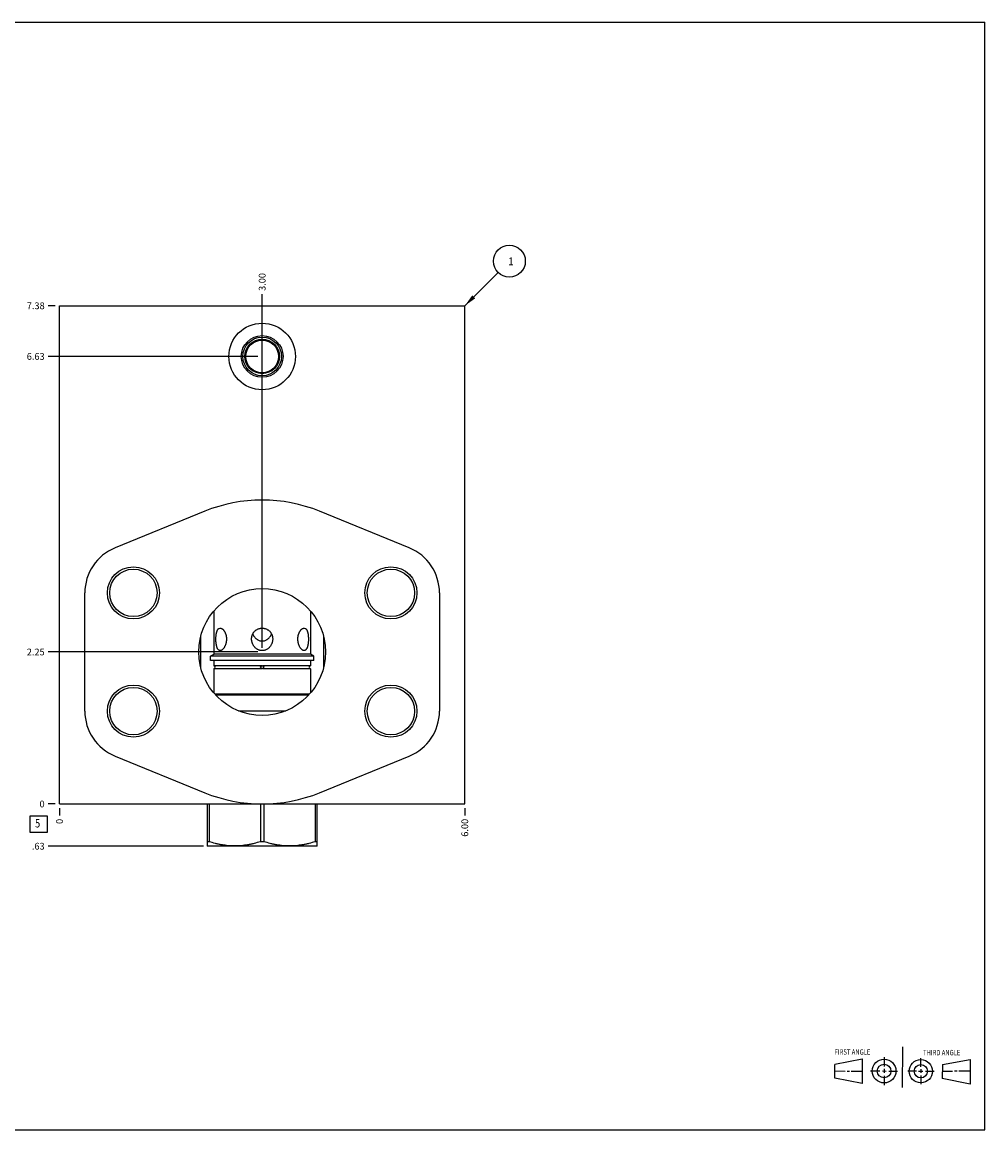
# Model space of a CAD drawing. Units: inches. Extents: x 0.3 to 21.7, y 0.3 to 16.7.
# Drawn here: x 7.4 to 21.7, y 0.3 to 16.7 of the extents above; entities that cross this region are included whole.
import ezdxf

# ---------------------------------------------------------------- set-up
doc = ezdxf.new("R2010")
doc.units = ezdxf.units.IN
doc.header["$LTSCALE"] = 1.21
doc.header["$MEASUREMENT"] = 0
doc.layers.get('0').update_dxf_attribs({"linetype": 'CONTINUOUS'})
doc.styles.get("Standard").update_dxf_attribs({"font": 'txt', "width": 0.8})
doc.dimstyles.new('DIMSTYLE_1', dxfattribs={"dimtxt": 0.1, "dimasz": 0.1875, "dimexe": 0.125, "dimexo": 0.0625, "dimgap": 0.025, "dimtad": 0, "dimtih": 1, "dimtoh": 1, "dimzin": 4, "dimdsep": 46, "dimtxsty": 'STANDARD', "dimblk": '_FILLED', "dimblk1": '_FILLED', "dimblk2": '_FILLED', "dimcen": 0.09, "dimadec": 0, "dimazin": 0, "dimtfac": 1, "dimtofl": 0, "dimtmove": 0, "dimatfit": 3, "dimldrblk": '_FILLED', "dimfxl": 1, "dimtolj": 1, "dimtzin": 4, "dimarcsym": 0})
doc.dimstyles.new('DIMSTYLE_2', dxfattribs={"dimtxt": 0.1, "dimasz": 0.1875, "dimexe": 0.125, "dimexo": 0.0625, "dimgap": 0.025, "dimtad": 0, "dimtih": 1, "dimtoh": 1, "dimdec": 0, "dimzin": 4, "dimdsep": 46, "dimtxsty": 'STANDARD', "dimblk": '_FILLED', "dimblk1": '_FILLED', "dimblk2": '_FILLED', "dimcen": 0.09, "dimadec": 0, "dimazin": 0, "dimtfac": 1, "dimtdec": 0, "dimtofl": 0, "dimtmove": 0, "dimatfit": 3, "dimldrblk": '_FILLED', "dimfxl": 1, "dimtolj": 1, "dimtzin": 4, "dimarcsym": 0})
doc.dimstyles.get("Standard").update_dxf_attribs({"dimtxt": 0.1, "dimasz": 0.1875, "dimexe": 0.125, "dimexo": 0.0625, "dimgap": 0.09, "dimtad": 0, "dimtih": 1, "dimtoh": 1, "dimdec": 3, "dimzin": 4, "dimdsep": 46, "dimtxsty": 'STANDARD', "dimblk": '_FILLED', "dimblk1": '_FILLED', "dimblk2": '_FILLED', "dimcen": 0.09, "dimadec": 0, "dimazin": 0, "dimtp": 0.001, "dimtm": 0.001, "dimtfac": 1, "dimtdec": 3, "dimtofl": 0, "dimtmove": 0, "dimatfit": 3, "dimldrblk": '_FILLED', "dimfxl": 1, "dimtolj": 1, "dimtzin": 4, "dimarcsym": 0})

# ---------------------------------------------------------------- blocks, each defined once
blk = doc.blocks.new('SUN_FIRST_THIRD_ANGLE_BL0', base_point=(20.482, 1.229))
at = {"color": 7, "linetype": 'CONTINUOUS'}
for p, q in [((20.48, 1.528), (20.477, 0.929)), ((19.476, 1.272), (19.885, 1.351)), ((19.885, 1.351), (19.883, 0.985)), ((20.208, 1.376), (20.207, 1.238)), ((20.749, 1.234), (20.749, 1.364)), ((21.07, 1.27), (21.479, 1.345)), ((21.479, 1.345), (21.479, 0.978)), ((19.477, 1.066), (19.478, 1.271)), ((19.477, 1.173), (19.633, 1.172)), ((19.66, 1.172), (19.695, 1.172)), ((19.719, 1.171), (19.885, 1.17)), ((20.007, 1.175), (20.144, 1.174)), ((20.183, 1.173), (20.238, 1.172)), ((20.208, 1.202), (20.207, 1.143)), ((20.276, 1.172), (20.408, 1.171)), ((20.688, 1.17), (20.557, 1.17)), ((20.717, 1.17), (20.783, 1.168)), ((20.749, 1.199), (20.749, 1.143)), ((20.818, 1.169), (20.948, 1.169)), ((21.07, 1.27), (21.069, 1.062)), ((21.221, 1.166), (21.071, 1.166)), ((21.288, 1.169), (21.25, 1.169)), ((21.479, 1.169), (21.316, 1.169)), ((19.883, 0.985), (19.477, 1.066)), ((20.209, 1.101), (20.208, 0.963)), ((20.75, 1.106), (20.75, 0.976)), ((21.479, 0.978), (21.069, 1.062))]:
    blk.add_line(p, q, dxfattribs=at)
for centre, radius in [((20.207, 1.172), 0.176), ((20.751, 1.169), 0.172), ((20.207, 1.172), 0.101), ((20.751, 1.169), 0.0985)]:
    blk.add_circle(centre, radius, dxfattribs=at)
at = {"color": 2, "linetype": 'CONTINUOUS', "width": 0.8}
for s, p in [('FIRST ANGLE', (19.475, 1.414)), ('THIRD ANGLE', (20.784, 1.405))]:
    blk.add_text(s, height=0.08, dxfattribs=at).set_placement(p)
blk = doc.blocks.new('*D0')
at = {"color": 2, "linetype": 'CONTINUOUS'}
blk.add_line((14, 5.0625), (14, 4.955), dxfattribs=at)
at = {"color": 2, "linetype": 'CONTINUOUS', "insert": (13.95, 4.905), "char_height": 0.1, "width": 0.32, "attachment_point": 3, "rotation": 90, "line_spacing_factor": 0.9}
blk.add_mtext('6.00', dxfattribs=at)
blk = doc.blocks.new('_FILLED')
at = {"color": 0, "linetype": 'BYBLOCK'}
blk.add_solid([(0, 0), (-1, 0.167), (-1, -0.167)], dxfattribs=at)
blk = doc.blocks.new('*D1')
at = {"color": 2, "linetype": 'CONTINUOUS'}
blk.add_line((8, 5.0625), (8, 4.955), dxfattribs=at)
at = {"color": 2, "linetype": 'CONTINUOUS', "insert": (7.95, 4.905), "char_height": 0.1, "width": 0.08, "attachment_point": 3, "rotation": 90, "line_spacing_factor": 0.9}
blk.add_mtext('0', dxfattribs=at)
blk = doc.blocks.new('*D2')
at = {"color": 2, "linetype": 'CONTINUOUS'}
blk.add_line((7.9375, 12.5), (7.83, 12.5), dxfattribs=at)
at = {"color": 2, "linetype": 'CONTINUOUS', "insert": (7.78, 12.55), "char_height": 0.1, "width": 0.32, "attachment_point": 3, "line_spacing_factor": 0.9}
blk.add_mtext('7.38', dxfattribs=at)
blk = doc.blocks.new('*D3')
at = {"color": 2, "linetype": 'CONTINUOUS'}
blk.add_line((7.9375, 5.125), (7.83, 5.125), dxfattribs=at)
at = {"color": 2, "linetype": 'CONTINUOUS', "insert": (7.78, 5.175), "char_height": 0.1, "width": 0.08, "attachment_point": 3, "line_spacing_factor": 0.9}
blk.add_mtext('0', dxfattribs=at)
blk = doc.blocks.new('*D4')
at = {"color": 2, "linetype": 'CONTINUOUS'}
blk.add_line((11, 11.8125), (11, 12.67), dxfattribs=at)
at = {"color": 2, "linetype": 'CONTINUOUS', "insert": (10.95, 12.72), "char_height": 0.1, "width": 0.32, "attachment_point": 1, "rotation": 90, "line_spacing_factor": 0.9}
blk.add_mtext('3.00', dxfattribs=at)
blk = doc.blocks.new('*D5')
at = {"color": 2, "linetype": 'CONTINUOUS'}
blk.add_line((10.9375, 11.75), (7.83, 11.75), dxfattribs=at)
at = {"color": 2, "linetype": 'CONTINUOUS', "insert": (7.78, 11.8), "char_height": 0.1, "width": 0.32, "attachment_point": 3, "line_spacing_factor": 0.9}
blk.add_mtext('6.63', dxfattribs=at)
blk = doc.blocks.new('*D6')
at = {"color": 2, "linetype": 'CONTINUOUS'}
blk.add_line((11, 7.4375), (11, 12.67), dxfattribs=at)
at = {"color": 2, "linetype": 'CONTINUOUS', "insert": (10.95, 12.72), "char_height": 0.1, "width": 0.32, "attachment_point": 1, "rotation": 90, "line_spacing_factor": 0.9}
blk.add_mtext('3.00', dxfattribs=at)
blk = doc.blocks.new('*D7')
at = {"color": 2, "linetype": 'CONTINUOUS'}
blk.add_line((10.9375, 7.375), (7.83, 7.375), dxfattribs=at)
at = {"color": 2, "linetype": 'CONTINUOUS', "insert": (7.78, 7.425), "char_height": 0.1, "width": 0.32, "attachment_point": 3, "line_spacing_factor": 0.9}
blk.add_mtext('2.25', dxfattribs=at)
blk = doc.blocks.new('*D8')
at = {"color": 2, "linetype": 'CONTINUOUS'}
blk.add_line((11, 7.4375), (11, 12.67), dxfattribs=at)
at = {"color": 2, "linetype": 'CONTINUOUS', "insert": (10.95, 12.72), "char_height": 0.1, "width": 0.32, "attachment_point": 1, "rotation": 90, "line_spacing_factor": 0.9}
blk.add_mtext('3.00', dxfattribs=at)
blk = doc.blocks.new('*D9')
at = {"color": 2, "linetype": 'CONTINUOUS'}
blk.add_line((10.9375, 7.375), (7.83, 7.375), dxfattribs=at)
at = {"color": 2, "linetype": 'CONTINUOUS', "insert": (7.78, 7.425), "char_height": 0.1, "width": 0.32, "attachment_point": 3, "line_spacing_factor": 0.9}
blk.add_mtext('2.25', dxfattribs=at)
blk = doc.blocks.new('*D10')
at = {"color": 2, "linetype": 'CONTINUOUS'}
blk.add_line((10.1305, 4.5), (7.83, 4.5), dxfattribs=at)
at = {"color": 2, "linetype": 'CONTINUOUS', "insert": (7.78, 4.55), "char_height": 0.1, "width": 0.24, "attachment_point": 3, "line_spacing_factor": 0.9}
blk.add_mtext('.63', dxfattribs=at)
blk = doc.blocks.new('SUN_FACENUMBER_BL1', base_point=(7.69, 4.827))
at = {"color": 2, "linetype": 'CONTINUOUS'}
for p, q in [((7.565, 4.952), (7.815, 4.952)), ((7.565, 4.702), (7.565, 4.952)), ((7.815, 4.952), (7.815, 4.702)), ((7.815, 4.702), (7.565, 4.702))]:
    blk.add_line(p, q, dxfattribs=at)
at = {"color": 2, "linetype": 'CONTINUOUS', "width": 0.8}
blk.add_text('5', height=0.125, dxfattribs=at).set_placement((7.638, 4.777))
blk = doc.blocks.new('SUN_NBOMBALLOON_BL2', base_point=(14.66, 13.16))
at = {"color": 2, "linetype": 'CONTINUOUS'}
blk.add_circle((14.66, 13.16), 0.236, dxfattribs=at)
at = {"color": 2, "linetype": 'CONTINUOUS', "insert": (14.639, 13.215), "char_height": 0.115, "width": 0.092, "attachment_point": 1, "line_spacing_factor": 0.9}
blk.add_mtext('1', dxfattribs=at)

msp = doc.modelspace()

# ---------------------------------------------------------------- linework, layer by layer
at = {"color": 7, "linetype": 'CONTINUOUS'}
for p, q in [((0.301, 16.699), (21.699, 16.699)), ((21.699, 0.301), (21.699, 16.699)), ((8, 5.125), (8, 12.5)), ((8, 12.5), (14, 12.5)), ((14, 5.125), (14, 12.5)), ((10.283, 7.978), (10.283, 7.343)), ((11.717, 7.978), (11.717, 7.343)), ((10.364, 7.725), (10.379, 7.728)), ((11.621, 7.728), (11.636, 7.725)), ((10.091, 7.605), (10.091, 7.606)), ((11.908, 7.606), (11.908, 7.605)), ((10.235, 7.315), (10.283, 7.343)), ((11.765, 7.315), (10.235, 7.315)), ((10.235, 7.25), (10.235, 7.315)), ((11.765, 7.25), (10.235, 7.25)), ((11.717, 7.343), (10.283, 7.343)), ((10.283, 7.25), (10.283, 7.172)), ((11.765, 7.315), (11.717, 7.343)), ((11.717, 7.25), (11.717, 7.172)), ((11.765, 7.25), (11.765, 7.315)), ((10.091, 7.144), (10.091, 7.145)), ((10.992, 7.172), (10.283, 7.172)), ((10.992, 7.128), (10.283, 7.128)), ((10.283, 7.128), (10.283, 6.772)), ((11.717, 7.172), (11.008, 7.172)), ((11.717, 7.128), (11.008, 7.128)), ((11.717, 7.128), (11.717, 6.772)), ((11.908, 7.145), (11.908, 7.144)), ((11.698, 6.749), (10.302, 6.749)), ((11.686, 6.736), (10.314, 6.736)), ((10.651, 6.505), (11.349, 6.505)), ((8, 5.125), (14, 5.125)), ((10.187, 5.125), (10.187, 4.503)), ((10.215, 5.125), (10.215, 4.567)), ((10.973, 5.125), (10.973, 4.567)), ((11.027, 5.125), (11.027, 4.567)), ((11.785, 5.125), (11.785, 4.567)), ((11.812, 4.503), (11.812, 5.125)), ((10.215, 4.567), (10.187, 4.567)), ((10.187, 4.504), (10.193, 4.5)), ((11.807, 4.5), (10.193, 4.5)), ((11.027, 4.567), (10.973, 4.567)), ((11.812, 4.567), (11.785, 4.567)), ((11.813, 4.504), (11.807, 4.5)), ((0.301, 0.301), (21.699, 0.301))]:
    msp.add_line(p, q, dxfattribs=at)
at = {"color": 4, "linetype": 'CONTINUOUS'}
for p, q in [((10.149, 9.458), (8.822, 8.916)), ((13.178, 8.916), (11.851, 9.458)), ((8.375, 6.5), (8.375, 8.25)), ((13.625, 8.25), (13.625, 6.5)), ((8.822, 5.834), (10.149, 5.292)), ((11.851, 5.292), (13.178, 5.834))]:
    msp.add_line(p, q, dxfattribs=at)
at = {"color": 7, "linetype": 'CONTINUOUS'}
for centre, radius in [((11, 11.75), 0.492), ((11, 11.75), 0.309), ((11, 11.75), 0.286), ((11, 11.75), 0.255), ((11, 11.75), 0.242), ((9.094, 8.25), 0.386), ((9.094, 8.25), 0.351), ((12.906, 8.25), 0.386), ((12.906, 8.25), 0.351), ((11, 7.375), 0.938), ((11, 7.15), 0.0235), ((9.094, 6.5), 0.386), ((9.094, 6.5), 0.351), ((12.906, 6.5), 0.386), ((12.906, 6.5), 0.351)]:
    msp.add_circle(centre, radius, dxfattribs=at)
at = {"color": 4, "linetype": 'CONTINUOUS'}
for centre, radius, start, end in [((11, 7.375), 2.25, 67.7721, 112.2279), ((9.094, 8.25), 0.719, 112.2279, 180), ((12.906, 8.25), 0.719, 0, 67.7721), ((9.094, 6.5), 0.719, 180, 247.7721), ((12.906, 6.5), 0.719, 292.2279, 360), ((11, 7.375), 2.25, 247.7721, 292.2279)]:
    msp.add_arc(centre, radius, start, end, dxfattribs=at)
at = {"color": 7, "linetype": 'CONTINUOUS'}
for centre, start, end in [((10.281, 7.15), 273.9096, 86.0904), ((11.719, 7.15), 93.9096, 266.0904)]:
    msp.add_arc(centre, 0.022, start, end, dxfattribs=at)
for points, knots in [([(10.379, 7.396), (10.377, 7.396), (10.375, 7.396), (10.371, 7.397), (10.368, 7.398), (10.364, 7.399), (10.361, 7.401), (10.357, 7.404), (10.353, 7.408), (10.349, 7.412), (10.345, 7.417), (10.341, 7.424), (10.336, 7.433), (10.332, 7.443), (10.329, 7.454), (10.326, 7.466), (10.323, 7.479), (10.321, 7.492), (10.319, 7.506), (10.317, 7.52), (10.316, 7.534), (10.316, 7.549), (10.315, 7.564), (10.316, 7.579), (10.316, 7.593), (10.317, 7.608), (10.318, 7.622), (10.32, 7.636), (10.322, 7.649), (10.325, 7.662), (10.328, 7.674), (10.331, 7.684), (10.336, 7.694), (10.34, 7.703), (10.345, 7.71), (10.35, 7.716), (10.354, 7.719), (10.357, 7.722), (10.361, 7.724), (10.363, 7.725), (10.364, 7.725)], [0, 0, 0, 0, 0.010026, 0.019973, 0.029934, 0.039997, 0.050251, 0.060778, 0.082895, 0.094603, 0.106781, 0.132605, 0.160438, 0.19024, 0.221911, 0.255317, 0.290295, 0.326676, 0.364273, 0.40289, 0.44232, 0.482333, 0.522691, 0.56313, 0.603374, 0.643131, 0.682099, 0.719981, 0.756488, 0.79136, 0.824372, 0.855357, 0.884213, 0.910928, 0.935589, 0.958401, 0.969222, 0.979719, 0.989955, 1, 1, 1, 1]), ([(10.379, 7.728), (10.381, 7.728), (10.386, 7.727), (10.394, 7.725), (10.402, 7.722), (10.41, 7.717), (10.418, 7.711), (10.426, 7.703), (10.433, 7.695), (10.44, 7.685), (10.446, 7.674), (10.452, 7.662), (10.457, 7.65), (10.462, 7.637), (10.466, 7.623), (10.468, 7.609), (10.47, 7.594), (10.471, 7.579), (10.472, 7.564), (10.471, 7.549), (10.469, 7.535), (10.467, 7.52), (10.464, 7.506), (10.46, 7.492), (10.456, 7.479), (10.451, 7.466), (10.445, 7.455), (10.439, 7.443), (10.432, 7.433), (10.425, 7.424), (10.418, 7.416), (10.41, 7.409), (10.402, 7.403), (10.397, 7.4), (10.394, 7.399)], [0, 0, 0, 0, 0.019295, 0.039719, 0.061575, 0.085066, 0.110308, 0.137318, 0.16606, 0.196443, 0.228346, 0.261615, 0.296081, 0.331561, 0.367869, 0.404816, 0.442219, 0.479904, 0.517704, 0.555465, 0.593038, 0.630286, 0.667071, 0.703258, 0.738713, 0.77329, 0.806841, 0.839207, 0.870222, 0.899721, 0.927542, 0.95356, 0.9777, 1, 1, 1, 1]), ([(10.844, 7.568), (10.844, 7.574), (10.844, 7.584), (10.847, 7.599), (10.85, 7.615), (10.855, 7.629), (10.861, 7.644), (10.869, 7.657), (10.878, 7.67), (10.888, 7.681), (10.9, 7.692), (10.912, 7.701), (10.925, 7.709), (10.939, 7.716), (10.954, 7.721), (10.969, 7.725), (10.984, 7.727), (10.995, 7.728), (11, 7.728)], [0, 0, 0, 0, 0.062679, 0.125338, 0.187946, 0.250494, 0.312968, 0.375374, 0.437724, 0.500042, 0.562355, 0.624694, 0.687084, 0.74954, 0.812063, 0.874665, 0.937346, 1, 1, 1, 1]), ([(11, 7.728), (11.005, 7.728), (11.016, 7.727), (11.031, 7.725), (11.046, 7.721), (11.061, 7.716), (11.075, 7.709), (11.088, 7.701), (11.1, 7.692), (11.112, 7.681), (11.122, 7.67), (11.131, 7.657), (11.139, 7.644), (11.145, 7.629), (11.15, 7.615), (11.153, 7.599), (11.156, 7.584), (11.156, 7.574), (11.156, 7.568)], [0, 0, 0, 0, 0.062654, 0.125335, 0.187937, 0.25046, 0.312916, 0.375306, 0.437645, 0.499958, 0.562276, 0.624626, 0.687032, 0.749506, 0.812054, 0.874662, 0.937321, 1, 1, 1, 1]), ([(11.606, 7.399), (11.603, 7.4), (11.598, 7.403), (11.59, 7.409), (11.582, 7.416), (11.575, 7.424), (11.568, 7.433), (11.561, 7.443), (11.555, 7.455), (11.549, 7.466), (11.544, 7.479), (11.54, 7.492), (11.536, 7.506), (11.533, 7.52), (11.531, 7.535), (11.529, 7.549), (11.528, 7.564), (11.529, 7.579), (11.53, 7.594), (11.532, 7.609), (11.534, 7.623), (11.538, 7.637), (11.543, 7.65), (11.548, 7.662), (11.554, 7.674), (11.56, 7.685), (11.567, 7.695), (11.574, 7.703), (11.582, 7.711), (11.59, 7.717), (11.598, 7.722), (11.606, 7.725), (11.614, 7.727), (11.619, 7.728), (11.621, 7.728)], [0, 0, 0, 0, 0.0223, 0.04644, 0.072458, 0.100279, 0.129778, 0.160793, 0.193159, 0.22671, 0.261287, 0.296742, 0.332929, 0.369714, 0.406962, 0.444535, 0.482296, 0.520096, 0.557781, 0.595184, 0.632131, 0.668439, 0.703919, 0.738385, 0.771654, 0.803557, 0.83394, 0.862682, 0.889692, 0.914934, 0.938425, 0.960281, 0.980705, 1, 1, 1, 1]), ([(11.636, 7.725), (11.637, 7.725), (11.639, 7.724), (11.643, 7.722), (11.646, 7.719), (11.65, 7.716), (11.655, 7.71), (11.66, 7.703), (11.664, 7.694), (11.669, 7.684), (11.672, 7.674), (11.675, 7.662), (11.678, 7.649), (11.68, 7.636), (11.682, 7.622), (11.683, 7.608), (11.684, 7.593), (11.684, 7.579), (11.685, 7.564), (11.684, 7.549), (11.684, 7.534), (11.683, 7.52), (11.681, 7.506), (11.679, 7.492), (11.677, 7.479), (11.674, 7.466), (11.671, 7.454), (11.668, 7.443), (11.664, 7.433), (11.659, 7.424), (11.655, 7.417), (11.651, 7.412), (11.647, 7.408), (11.643, 7.404), (11.639, 7.401), (11.636, 7.399), (11.632, 7.398), (11.629, 7.397), (11.625, 7.396), (11.623, 7.396), (11.621, 7.396)], [0, 0, 0, 0, 0.010045, 0.020281, 0.030778, 0.041599, 0.064411, 0.089072, 0.115787, 0.144643, 0.175628, 0.20864, 0.243512, 0.280019, 0.317901, 0.356869, 0.396626, 0.43687, 0.477309, 0.517667, 0.55768, 0.59711, 0.635727, 0.673324, 0.709705, 0.744683, 0.778089, 0.80976, 0.839562, 0.867395, 0.893219, 0.905397, 0.917105, 0.939222, 0.949749, 0.960003, 0.970066, 0.980027, 0.989974, 1, 1, 1, 1]), ([(10.091, 7.145), (10.091, 7.164), (10.092, 7.202), (10.092, 7.26), (10.092, 7.317), (10.092, 7.375), (10.092, 7.433), (10.092, 7.49), (10.092, 7.548), (10.091, 7.586), (10.091, 7.605)], [0, 0, 0, 0, 0.124454, 0.249364, 0.374597, 0.5, 0.625403, 0.750636, 0.875546, 1, 1, 1, 1]), ([(11, 7.396), (10.995, 7.396), (10.987, 7.396), (10.976, 7.398), (10.965, 7.4), (10.953, 7.404), (10.938, 7.41), (10.924, 7.418), (10.911, 7.428), (10.898, 7.438), (10.887, 7.45), (10.878, 7.463), (10.869, 7.476), (10.861, 7.49), (10.855, 7.505), (10.85, 7.52), (10.847, 7.536), (10.844, 7.552), (10.844, 7.563), (10.844, 7.568)], [0, 0, 0, 0, 0.062641, 0.093994, 0.125326, 0.187903, 0.250409, 0.312859, 0.375246, 0.437599, 0.499932, 0.562278, 0.624651, 0.687074, 0.749554, 0.812094, 0.874693, 0.937333, 1, 1, 1, 1]), ([(10.86, 7.641), (10.863, 7.634), (10.868, 7.624), (10.876, 7.611), (10.885, 7.599), (10.897, 7.584), (10.911, 7.571), (10.924, 7.562), (10.937, 7.554), (10.954, 7.545), (10.977, 7.539), (10.992, 7.538), (11, 7.538)], [0, 0, 0, 0, 0.124564, 0.186655, 0.248654, 0.372517, 0.496581, 0.558848, 0.621305, 0.746777, 0.873111, 1, 1, 1, 1]), ([(11, 7.538), (11.008, 7.538), (11.023, 7.539), (11.046, 7.545), (11.063, 7.554), (11.076, 7.562), (11.089, 7.571), (11.103, 7.584), (11.115, 7.599), (11.124, 7.611), (11.132, 7.624), (11.137, 7.634), (11.14, 7.641)], [0, 0, 0, 0, 0.126889, 0.253223, 0.378695, 0.441152, 0.503419, 0.627483, 0.751346, 0.813345, 0.875436, 1, 1, 1, 1]), ([(11.156, 7.568), (11.156, 7.563), (11.156, 7.552), (11.153, 7.536), (11.15, 7.52), (11.145, 7.505), (11.139, 7.49), (11.131, 7.476), (11.122, 7.463), (11.113, 7.45), (11.102, 7.438), (11.089, 7.428), (11.076, 7.418), (11.062, 7.41), (11.047, 7.404), (11.035, 7.4), (11.024, 7.398), (11.013, 7.396), (11.005, 7.396), (11, 7.396)], [0, 0, 0, 0, 0.062667, 0.125307, 0.187906, 0.250446, 0.312926, 0.375349, 0.437722, 0.500068, 0.562401, 0.624754, 0.687141, 0.749591, 0.812097, 0.874674, 0.906006, 0.937359, 1, 1, 1, 1]), ([(11.908, 7.605), (11.908, 7.586), (11.908, 7.548), (11.908, 7.49), (11.908, 7.433), (11.908, 7.375), (11.908, 7.317), (11.908, 7.26), (11.908, 7.202), (11.908, 7.164), (11.908, 7.145)], [0, 0, 0, 0, 0.124454, 0.249364, 0.374597, 0.5, 0.625403, 0.750636, 0.875546, 1, 1, 1, 1]), ([(10.394, 7.399), (10.392, 7.398), (10.388, 7.397), (10.383, 7.396), (10.38, 7.396), (10.379, 7.396)], [0, 0, 0, 0, 0.516003, 0.76131, 1, 1, 1, 1]), ([(11.621, 7.396), (11.62, 7.396), (11.617, 7.396), (11.612, 7.397), (11.608, 7.398), (11.606, 7.399)], [0, 0, 0, 0, 0.23869, 0.483997, 1, 1, 1, 1]), ([(10.973, 4.567), (10.942, 4.557), (10.896, 4.544), (10.833, 4.529), (10.785, 4.52), (10.738, 4.513), (10.69, 4.507), (10.642, 4.504), (10.594, 4.503), (10.546, 4.504), (10.498, 4.507), (10.45, 4.513), (10.402, 4.52), (10.355, 4.529), (10.292, 4.544), (10.245, 4.557), (10.215, 4.567)], [0, 0, 0, 0, 0.125624, 0.188255, 0.250769, 0.313179, 0.375504, 0.437768, 0.5, 0.562232, 0.624496, 0.686821, 0.749231, 0.811745, 0.874376, 1, 1, 1, 1]), ([(11.785, 4.567), (11.755, 4.557), (11.708, 4.544), (11.645, 4.529), (11.598, 4.52), (11.55, 4.513), (11.502, 4.507), (11.454, 4.504), (11.406, 4.503), (11.358, 4.504), (11.31, 4.507), (11.262, 4.513), (11.215, 4.52), (11.167, 4.529), (11.104, 4.544), (11.058, 4.557), (11.027, 4.567)], [0, 0, 0, 0, 0.125624, 0.188255, 0.250769, 0.313179, 0.375504, 0.437768, 0.5, 0.562232, 0.624496, 0.686821, 0.749231, 0.811745, 0.874376, 1, 1, 1, 1])]:
    msp.add_open_spline(points, degree=3, knots=knots, dxfattribs=at)

# ---------------------------------------------------------------- block references
at = {"color": 2, "linetype": 'CONTINUOUS'}
for name, p in [('SUN_NBOMBALLOON_BL2', (14.66, 13.16)), ('SUN_FACENUMBER_BL1', (7.69, 4.827)), ('SUN_FIRST_THIRD_ANGLE_BL0', (20.482, 1.229))]:
    msp.add_blockref(name, p, dxfattribs=at)

# ---------------------------------------------------------------- dimensions: what is measured, and where the dimension line sits
for feature_location, offset, dtype, dimstyle, picture, middle in [((11, 11.812), (0, 0.857), 1, 'DIMSTYLE_1', '*D4', (11, 12.88)), ((11, 7.438), (0, 5.232), 1, 'DIMSTYLE_1', '*D6', (11, 12.88)), ((11, 7.438), (0, 5.232), 1, 'DIMSTYLE_1', '*D8', (11, 12.88)), ((7.9375, 12.5), (-0.1075, 0), 0, 'DIMSTYLE_1', '*D2', (7.622500153, 12.499999878)), ((10.9375, 11.75), (-3.1075, 0), 0, 'DIMSTYLE_1', '*D5', (7.622500153, 11.749999817)), ((10.938, 7.375), (-3.107, 0), 0, 'DIMSTYLE_1', '*D7', (7.623, 7.375)), ((10.938, 7.375), (-3.107, 0), 0, 'DIMSTYLE_1', '*D9', (7.623, 7.375)), ((10.1305, 4.5), (-2.3005, 0), 0, 'DIMSTYLE_1', '*D10', (7.670000092, 4.499999954)), ((7.9375, 5.125), (-0.1075, 0), 0, 'DIMSTYLE_2', '*D3', (7.739999878, 5.125000061)), ((8, 5.0625), (0, -0.1075), 1, 'DIMSTYLE_2', '*D1', (8.000000015, 4.864999817)), ((14, 5.062), (0, -0.107), 1, 'DIMSTYLE_1', '*D0', (14, 4.745))]:
    dim = msp.add_ordinate_dim(feature_location=feature_location, offset=offset, dtype=dtype, origin=(8, 5.125), dimstyle=dimstyle, dxfattribs=at)
    dim.commit()
    dim.dimension.update_dxf_attribs({"geometry": picture, "text_midpoint": middle})

# ---------------------------------------------------------------- leaders
msp.add_leader([(14, 12.5), (14.493, 12.993)], dimstyle='STANDARD', override={"dimtad": 0}, dxfattribs=at)

doc.saveas('drawing.dxf')
